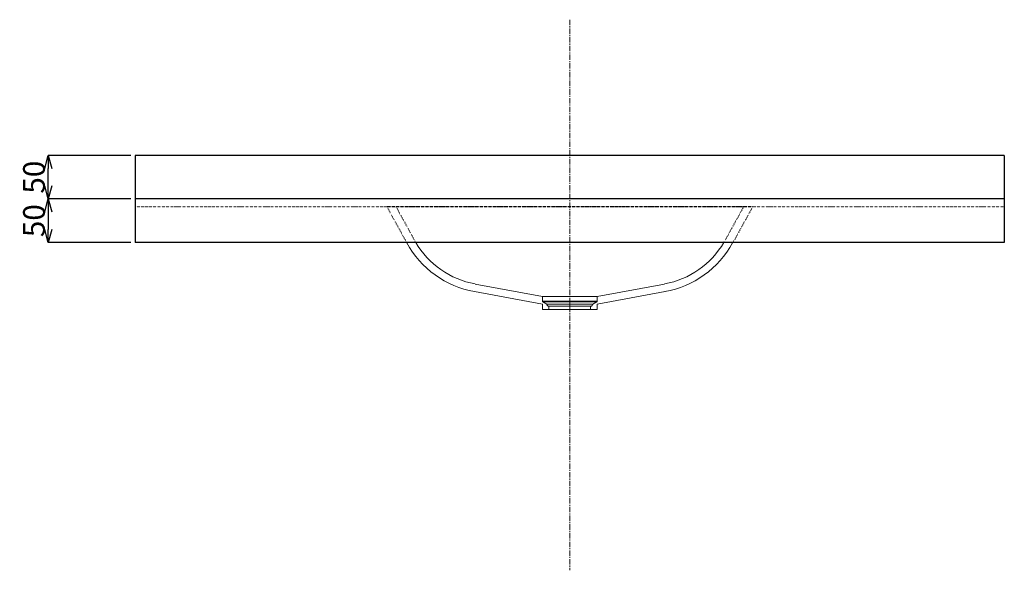
# Model space of a CAD drawing. Units: millimetres. Extents: x 28534 to 32989, y -4864 to -1714.
# Drawn here: x 29571 to 30704, y -4005 to -3372 of the extents above; entities that cross this region are included whole.
import ezdxf

# ---------------------------------------------------------------- set-up
doc = ezdxf.new("R2010")
doc.units = ezdxf.units.MM
doc.linetypes.add('CENTER1', pattern=[10, 6.25, -1.25, 1.25, -1.25])
doc.linetypes.add('DOT', pattern=[2.5, 0.625, -1.875])
doc.layers.add('_0-2_', color=7, linetype='Continuous')
for name, color, linetype, lineweight in [('中心線', 1, 'CENTER1', 15), ('寸法線', 3, 'Continuous', 15), ('文字', 4, 'Continuous', 15)]:
    doc.layers.add(name, color=color, linetype=linetype, lineweight=lineweight)
doc.styles.add('japanese', font='romans.shx', dxfattribs={"bigfont": 'bigfont.shx'})
doc.dimstyles.new('KIHON0.0', dxfattribs={"dimtxt": 25, "dimasz": 15, "dimexe": 0.18, "dimexo": 5, "dimgap": 4, "dimtad": 1, "dimdec": 1, "dimzin": 0, "dimdsep": 46, "dimtxsty": 'japanese', "dimblk": 'OPEN30', "dimcen": 0.09, "dimadec": 0, "dimazin": 0, "dimtfac": 1, "dimtdec": 1, "dimtofl": 0, "dimtmove": 0, "dimatfit": 3, "dimfxl": 1, "dimtolj": 1, "dimtzin": 0, "dimarcsym": 0})

# ---------------------------------------------------------------- blocks, each defined once
blk = doc.blocks.new('_Open30')
at = {"color": 0, "linetype": 'ByBlock', "lineweight": -2}
for p, q in [((-1, 0.268), (0, 0)), ((0, 0), (-1, -0.268)), ((0, 0), (-1, 0))]:
    blk.add_line(p, q, dxfattribs=at)
blk = doc.blocks.new('*D168')
at = {"layer": 'Defpoints', "color": 0}
for p in [(29703.9, -3578), (29603.9, -3628), (29703.9, -3628)]:
    blk.add_point(p, dxfattribs=at)
at = {"layer": '寸法線', "color": 0, "lineweight": -2}
for p, q in [((29698.9, -3578), (29603.7, -3578)), ((29603.9, -3593), (29603.9, -3613)), ((29698.9, -3628), (29603.7, -3628))]:
    blk.add_line(p, q, dxfattribs=at)
at = {"layer": '寸法線', "color": 0, "lineweight": -2, "xscale": 15, "yscale": 15, "zscale": 15}
for p, rotation in [((29603.9, -3578), 90), ((29603.9, -3628), 270)]:
    blk.add_blockref('_Open30', p, dxfattribs=dict(at, rotation=rotation))
at = {"layer": '寸法線', "color": 0, "insert": (29587.4, -3603), "char_height": 25, "attachment_point": 5, "rotation": 90, "style": 'japanese'}
blk.add_mtext('\\A1;50', dxfattribs=at)
blk = doc.blocks.new('*D169')
at = {"layer": 'Defpoints', "color": 0}
for p in [(29603.9, -3528), (29703.9, -3528), (29703.9, -3578)]:
    blk.add_point(p, dxfattribs=at)
at = {"layer": '寸法線', "color": 0, "lineweight": -2}
for p, q in [((29698.9, -3528), (29603.7, -3528)), ((29603.9, -3563), (29603.9, -3543)), ((29698.9, -3578), (29603.7, -3578))]:
    blk.add_line(p, q, dxfattribs=at)
at = {"layer": '寸法線', "color": 0, "lineweight": -2, "xscale": 15, "yscale": 15, "zscale": 15}
for p, rotation in [((29603.9, -3528), 90), ((29603.9, -3578), 270)]:
    blk.add_blockref('_Open30', p, dxfattribs=dict(at, rotation=rotation))
at = {"layer": '寸法線', "color": 0, "insert": (29587.4, -3553), "char_height": 25, "attachment_point": 5, "rotation": 90, "style": 'japanese'}
blk.add_mtext('\\A1;50', dxfattribs=at)

msp = doc.modelspace()

# ---------------------------------------------------------------- linework, layer by layer
at = {"layer": '_0-2_'}
for p, q in [((30703.9, -3528), (29703.9, -3528)), ((29703.9, -3528), (29703.9, -3628)), ((30703.9, -3528), (30703.9, -3628)), ((30703.9, -3578), (29703.9, -3578)), ((30703.9, -3628), (29703.9, -3628))]:
    msp.add_line(p, q, dxfattribs=at)
at = {"layer": '_0-2_', "linetype": 'DOT', "ltscale": 0.5}
for p, q in [((30703.9, -3587), (29703.9, -3587)), ((30414.4, -3587), (29993.4, -3587)), ((29993.4, -3587), (30016.1, -3628)), ((30003.9, -3587), (30026.6, -3628)), ((30403.9, -3587), (30381.2, -3628)), ((30414.4, -3587), (30391.7, -3628))]:
    msp.add_line(p, q, dxfattribs=at)
at = {"layer": '中心線', "linetype": 'CENTER1'}
msp.add_line((30203.9, -3372), (30203.9, -4004.9), dxfattribs=at)
at = {"layer": '文字', "linetype": 'Continuous'}
for p, q in [((30016.1, -3628), (30016.4, -3628.6)), ((30391.7, -3628), (30391.3, -3628.6)), ((30094.9, -3675.8), (30172.4, -3690)), ((30312.9, -3675.8), (30235.4, -3690)), ((30094.3, -3684.6), (30172.4, -3698.8)), ((30235.4, -3690), (30172.4, -3690)), ((30172.4, -3690), (30172.4, -3695.4)), ((30313.5, -3684.6), (30235.4, -3698.8)), ((30235.4, -3690), (30235.4, -3695.3)), ((30235.4, -3695.3), (30172.4, -3695.4)), ((30172.4, -3705), (30172.4, -3698.8)), ((30172.9, -3696.2), (30177.4, -3698.8)), ((30172.9, -3696.2), (30234.9, -3696.2)), ((30230.4, -3698.8), (30177.4, -3698.8)), ((30179.9, -3701.3), (30227.9, -3701.3)), ((30179.9, -3705), (30179.9, -3701.3)), ((30227.9, -3705), (30227.9, -3701.3)), ((30234.9, -3696.2), (30230.4, -3698.8)), ((30235.4, -3705), (30235.4, -3698.8)), ((30235.4, -3705), (30172.4, -3705))]:
    msp.add_line(p, q, dxfattribs=at)
for centre, radius, start, end in [((30114.4, -3574.4), 112, 208.9546, 259.6515), ((30112.9, -3577.4), 100, 210.3659, 259.6277), ((30294.9, -3577.4), 100, 280.3723, 329.6341), ((30293.3, -3574.4), 112, 280.3485, 331.0454), ((30173.4, -3695.4), 1, 179.9813, 239.9442), ((30179.9, -3698.8), 2.5, 180, 270), ((30227.9, -3698.8), 2.5, 270, 360), ((30234.4, -3695.3), 1, 300.0558, 0.0187)]:
    msp.add_arc(centre, radius, start, end, dxfattribs=at)

# ---------------------------------------------------------------- dimensions: what is measured, and where the dimension line sits
at = {"layer": '寸法線'}
for base, p2, picture, middle in [((29603.9, -3528), (29703.9, -3528), '*D169', (29603.9, -3553)), ((29603.9, -3628), (29703.9, -3628), '*D168', (29603.9, -3603))]:
    dim = msp.add_linear_dim(base=base, p1=(29703.9, -3578), p2=p2, angle=90, dimstyle='KIHON0.0', override={"dimdec": 0, "dimtofl": 1}, dxfattribs=at)
    dim.commit()
    dim.dimension.update_dxf_attribs({"geometry": picture, "text_midpoint": middle, "dimtype": 160})

doc.saveas('drawing.dxf')
